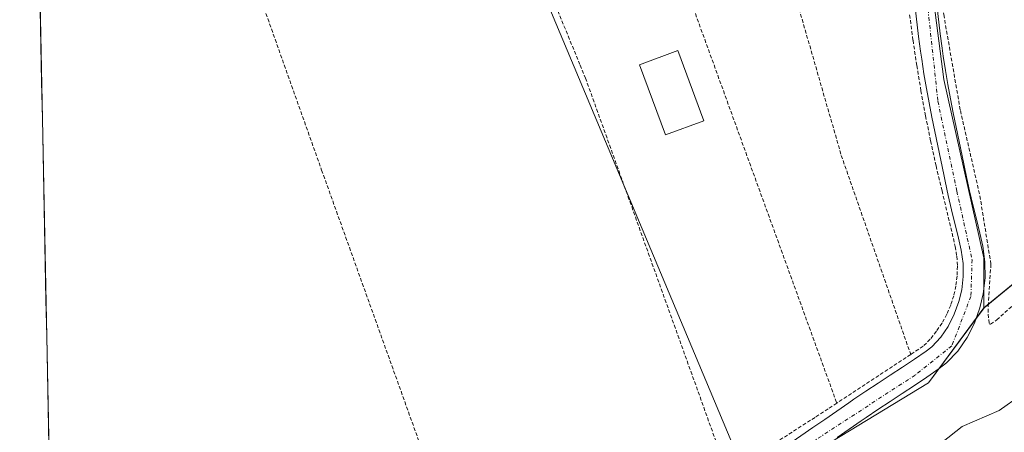
# Model space of a CAD drawing. Units: metres. Extents: x 638518 to 641986, y 4711306 to 4713689.
# Drawn here: x 638554 to 638689, y 4711637 to 4711694 of the extents above; entities that cross this region are included whole.
import ezdxf

# ---------------------------------------------------------------- set-up
doc = ezdxf.new("R2010")
doc.units = ezdxf.units.M
doc.header["$MEASUREMENT"] = 0
doc.linetypes.add('TRAZO_Y_PUNTO', pattern=[1, 0.5, -0.25, 0, -0.25])
doc.linetypes.add('TRAZOS', pattern=[0.75, 0.5, -0.25])
for name, color, linetype, lineweight in [('Alambrada', 19, 'TRAZOS', 0), ('Arbolado forestal CxS', 92, 'Continuous', 0), ('Cultivos herbáceos CxS', 92, 'Continuous', 0), ('Curva de nivel normal', 36, 'Continuous', 0), ('Edificación', 1, 'Continuous', 13), ('Edificación Cxs', 1, 'Continuous', 13), ('Huerta CxS', 92, 'Continuous', 0), ('Municipio CxS', 142, 'Continuous', 0), ('Pista', 135, 'Continuous', 13), ('Pista Cxs', 135, 'Continuous', 0), ('Pista eje', 135, 'TRAZO_Y_PUNTO', 0)]:
    doc.layers.add(name, color=color, linetype=linetype, lineweight=lineweight)

# ---------------------------------------------------------------- blocks, each defined once
blk = doc.blocks.new('*U151')
at = {"layer": 'Cultivos herbáceos CxS', "color": 92, "linetype": 'Continuous', "lineweight": 0}
blk.add_polyline3d([(638559.47, 4711558.32, 389.52), (638553.94, 4711836.38, 388.81), (638568.27, 4711839.87, 388.83), (638589.62, 4711842.83, 389.14), (638611.26, 4711755.83, 389.06), (638602.26, 4711753.44, 389.11), (638648.69, 4711642.78, 389.15), (638654.4, 4711629.17, 388.61), (638611.98, 4711599.82, 389.18), (638576.43, 4711572.93, 389.39), (638559.47, 4711558.32, 389.52)], close=True, dxfattribs=at)
blk = doc.blocks.new('*U153')
at = {"layer": 'Arbolado forestal CxS', "color": 92, "linetype": 'Continuous', "lineweight": 0}
blk.add_polyline3d([(638654.3983, 4711629.1669, 388.6144), (638678.6179, 4711643.9125, 387.7604), (638686.2529, 4711654.1815, 389.1773), (638746.0135, 4711703.1785, 388.2979)], dxfattribs=at)

msp = doc.modelspace()

# ---------------------------------------------------------------- linework, layer by layer
at = {"layer": 'Alambrada', "color": 19, "linetype": 'TRAZOS', "lineweight": 0}
for points in [[(638676.6, 4711772.34, 389.48), (638676.62, 4711757.26, 389.39), (638676.95, 4711737.56, 389.46), (638677.78, 4711719.25, 389.32), (638680.73, 4711694.41, 389.17), (638683.01, 4711681.26, 389.2), (638685.69, 4711669.54, 389.16), (638687.2, 4711660.17, 389.17), (638686.85, 4711654.81, 389.11), (638686.82, 4711653.31, 389.08), (638686.96, 4711651.98, 389.05), (638687.16, 4711651.92, 389.03), (638688.01, 4711652.53, 389.02), (638696.73, 4711660.42, 388.04), (638721.13, 4711679.43, 388.26), (638739.24, 4711692.33, 388.26), (638748.53, 4711699.86, 387.92)], [(638604.46, 4711751.53, 388.98), (638569.53, 4711744.51, 388.97), (638570.87, 4711740.48, 389.04), (638577.42, 4711723.54, 388.98), (638595.37, 4711673.08, 389.03), (638609.14, 4711634.7, 389.02), (638619.3, 4711606.71, 389.08)], [(638604.46, 4711751.53, 388.98), (638610.85, 4711735.9, 389.12), (638611.44, 4711734.46, 389.12), (638630.84, 4711687.5, 389.11), (638631.57, 4711685.71, 389.11), (638651.05, 4711631.47, 389.08)], [(638655.49, 4711713.95, 389.15), (638641.27, 4711709.36, 389.2), (638666.06, 4711641.09, 389.07)], [(638655.49, 4711713.95, 389.15), (638666.67, 4711675.09, 389.2), (638676.19, 4711647.79, 389.02)], [(638676.05, 4711694.38, 389.18), (638676.51, 4711690.89, 389.16), (638677.03, 4711687.43, 389.13), (638677.6, 4711683.97, 389.14), (638678.23, 4711680.52, 389.16), (638678.93, 4711677.09, 389.18), (638679.67, 4711673.65, 389.18), (638680.49, 4711670.25, 389.17), (638682.3, 4711662.61, 389.11), (638682.52, 4711661.26, 389.11), (638682.6, 4711659.91, 389.1), (638682.56, 4711658.54, 389.09), (638682.39, 4711657.17, 389.06), (638682.1, 4711655.84, 389.03), (638681.69, 4711654.55, 389), (638681.15, 4711653.29, 388.98), (638680.49, 4711652.09, 388.98), (638679.73, 4711650.96, 388.98), (638678.87, 4711649.89, 388.99), (638677.92, 4711648.92, 389), (638676.19, 4711647.79, 389.02)], [(638676.19, 4711647.79, 389.02), (638666.06, 4711641.09, 389.07)], [(638666.06, 4711641.09, 389.07), (638664.87, 4711640.31, 389.05), (638663.07, 4711639.15, 389.06), (638651.05, 4711631.47, 389.08)]]:
    msp.add_polyline3d(points, dxfattribs=at)
at = {"layer": 'Arbolado forestal CxS', "color": 92, "linetype": 'Continuous', "lineweight": 0}
for points in [[(638746.01, 4711703.18, 388.3), (638686.25, 4711654.18, 389.18)], [(638686.25, 4711654.18, 389.18), (638678.62, 4711643.91, 387.76), (638654.4, 4711629.17, 388.61)]]:
    msp.add_polyline3d(points, dxfattribs=at)
at = {"layer": 'Cultivos herbáceos CxS', "color": 92, "linetype": 'Continuous', "lineweight": 0}
for points in [[(638553.94, 4711836.38, 388.81), (638559.47, 4711558.32, 389.52)], [(638746.01, 4711703.18, 388.3), (638742.39, 4711710.75, 389.25), (638719.23, 4711759.15, 389.34), (638674.42, 4711737.7, 389.38), (638677.04, 4711714.21, 389.19), (638680.73, 4711685.51, 389.25), (638686.25, 4711661.03, 389.21), (638686.25, 4711659.91, 389.23), (638686.25, 4711654.18, 389.18)], [(638611.26, 4711755.83, 389.06), (638602.26, 4711753.44, 389.11), (638648.69, 4711642.78, 389.15), (638654.4, 4711629.17, 388.61)], [(638746.01, 4711703.18, 388.3), (638686.25, 4711654.18, 389.18)]]:
    msp.add_polyline3d(points, dxfattribs=at)
msp.add_polyline3d([(638686.25, 4711654.18, 389.18), (638686.25, 4711659.91, 389.23), (638686.25, 4711661.03, 389.21), (638680.73, 4711685.51, 389.25), (638677.04, 4711714.21, 389.19), (638674.42, 4711737.7, 389.38), (638719.23, 4711759.15, 389.34), (638742.39, 4711710.75, 389.25), (638746.01, 4711703.18, 388.3), (638686.25, 4711654.18, 389.18)], close=True, dxfattribs=at)
at = {"layer": 'Curva de nivel normal', "color": 36, "linetype": 'Continuous', "lineweight": 0}
msp.add_polyline3d([(638691.32, 4711642.22, 385), (638688.32, 4711640.11, 385), (638683.27, 4711637.91, 385), (638678.46, 4711634.1, 385)], dxfattribs=at)
at = {"layer": 'Edificación', "color": 1, "linetype": 'Continuous', "lineweight": 13}
msp.add_polyline3d([(638647.81, 4711679.86, 389.13), (638642.53, 4711677.91, 389.13), (638638.98, 4711687.51, 389.18), (638644.26, 4711689.47, 389.18), (638647.81, 4711679.86, 389.13)], dxfattribs=at)
at = {"layer": 'Edificación Cxs', "color": 1, "linetype": 'Continuous', "lineweight": 13}
msp.add_polyline3d([(638647.81, 4711679.86, 389.13), (638642.53, 4711677.91, 389.13), (638638.98, 4711687.51, 389.18), (638644.26, 4711689.47, 389.18), (638647.81, 4711679.86, 389.13)], close=True, dxfattribs=at)
at = {"layer": 'Huerta CxS', "color": 92, "linetype": 'Continuous', "lineweight": 0}
for points in [[(638746.01, 4711703.18, 388.3), (638742.39, 4711710.75, 389.25), (638719.23, 4711759.15, 389.34), (638674.42, 4711737.7, 389.38), (638677.04, 4711714.21, 389.19), (638680.73, 4711685.51, 389.25), (638686.25, 4711661.03, 389.21), (638686.25, 4711659.91, 389.23), (638686.25, 4711654.18, 389.18)], [(638611.26, 4711755.83, 389.06), (638602.26, 4711753.44, 389.11), (638648.69, 4711642.78, 389.15), (638654.4, 4711629.17, 388.61)], [(638677.04, 4711714.21, 389.19), (638680.73, 4711685.51, 389.25), (638686.25, 4711661.03, 389.21), (638686.25, 4711659.91, 389.23), (638686.25, 4711654.18, 389.18), (638678.62, 4711643.91, 387.76), (638654.4, 4711629.17, 388.61), (638654.4, 4711629.17, 388.61), (638648.69, 4711642.78, 389.15), (638602.26, 4711753.44, 389.11)], [(638686.25, 4711654.18, 389.18), (638678.62, 4711643.91, 387.76), (638654.4, 4711629.17, 388.61)]]:
    msp.add_polyline3d(points, dxfattribs=at)
at = {"layer": 'Municipio CxS', "color": 142, "linetype": 'Continuous', "lineweight": 0}
msp.add_polyline3d([(638557.94, 4711635.33, 388.97), (638557.84, 4711640.31, 388.97), (638557.74, 4711645.3, 388.97), (638557.64, 4711650.28, 388.97), (638557.54, 4711655.26, 388.97), (638557.44, 4711660.25, 388.96), (638557.34, 4711665.23, 388.96), (638557.24, 4711670.22, 388.97), (638557.14, 4711675.2, 388.96), (638557.05, 4711680.18, 388.94), (638556.95, 4711685.17, 388.92), (638556.85, 4711690.15, 388.94), (638556.75, 4711695.14, 388.95)], dxfattribs=at)
at = {"layer": 'Pista', "color": 135, "linetype": 'Continuous', "lineweight": 13}
for points in [[(638659.46, 4711635.49), (638662.76, 4711637.75), (638664.41, 4711638.87), (638667.69, 4711641.15), (638668.37, 4711641.63), (638670.04, 4711642.75), (638671.72, 4711643.86), (638673.39, 4711644.94), (638675.06, 4711646.03), (638676.71, 4711647.13), (638678.32, 4711648.24), (638679.08, 4711648.85), (638680.31, 4711650.15), (638681.34, 4711651.64), (638682.18, 4711653.3), (638682.82, 4711655.06), (638683.19, 4711656.63), (638683.41, 4711658.46), (638683.38, 4711660.27), (638683.12, 4711662.09), (638682.76, 4711663.73), (638681.81, 4711667.61), (638681.35, 4711669.58), (638680.92, 4711671.55), (638680.73, 4711672.49), (638680.32, 4711674.44), (638679.91, 4711676.4), (638679.5, 4711678.37), (638679.1, 4711680.33), (638678.71, 4711682.31), (638678.34, 4711684.3), (638678.01, 4711686.29), (638677.71, 4711688.3), (638677.55, 4711689.42), (638677.28, 4711691.41), (638676.8, 4711695.4)], [(638679.78, 4711695.74), (638680.26, 4711691.79), (638680.53, 4711689.82), (638680.67, 4711688.72), (638680.97, 4711686.77), (638681.3, 4711684.82), (638681.65, 4711682.87), (638682.04, 4711680.93), (638682.44, 4711678.97), (638682.85, 4711677.02), (638683.26, 4711675.06), (638683.86, 4711672.17), (638684.27, 4711670.24), (638684.73, 4711668.31), (638685.21, 4711666.37), (638685.68, 4711664.41), (638686.08, 4711662.63), (638686.38, 4711660.51), (638686.41, 4711658.3), (638686.15, 4711656.11), (638685.7, 4711654.2), (638684.94, 4711652.1), (638683.92, 4711650.1), (638682.65, 4711648.25), (638681.1, 4711646.63), (638680.11, 4711645.84), (638678.39, 4711644.65), (638676.72, 4711643.53), (638675.03, 4711642.42), (638673.36, 4711641.34), (638671.7, 4711640.25), (638670.07, 4711639.15), (638669.41, 4711638.69), (638667.75, 4711637.55), (638666.11, 4711636.41)]]:
    msp.add_lwpolyline(points, dxfattribs=at)
at = {"layer": 'Pista Cxs', "color": 135, "linetype": 'Continuous', "lineweight": 0}
for points in [[(638659.46, 4711635.49, 389.08), (638662.76, 4711637.75, 389.06), (638664.41, 4711638.87, 389.05), (638667.69, 4711641.15, 389.05), (638668.37, 4711641.63, 389.05), (638670.04, 4711642.75, 389.03), (638671.72, 4711643.86, 389.01), (638673.39, 4711644.94, 389.03), (638675.06, 4711646.03, 389.02), (638676.71, 4711647.13, 388.98), (638678.32, 4711648.24, 388.98), (638679.08, 4711648.85, 388.98), (638680.31, 4711650.15, 388.97), (638681.34, 4711651.64, 388.97), (638682.18, 4711653.3, 388.99), (638682.82, 4711655.06, 389.03), (638683.19, 4711656.63, 389.07), (638683.41, 4711658.46, 389.11), (638683.38, 4711660.27, 389.12), (638683.12, 4711662.09, 389.12), (638682.76, 4711663.73, 389.13), (638681.81, 4711667.61, 389.16), (638681.35, 4711669.58, 389.18), (638680.92, 4711671.55, 389.19), (638680.73, 4711672.49, 389.19), (638680.32, 4711674.44, 389.19), (638679.91, 4711676.4, 389.19), (638679.5, 4711678.37, 389.19), (638679.1, 4711680.33, 389.18), (638678.71, 4711682.31, 389.16), (638678.34, 4711684.3, 389.15), (638678.01, 4711686.29, 389.15), (638677.71, 4711688.3, 389.15), (638677.55, 4711689.42, 389.15), (638677.28, 4711691.41, 389.17), (638676.8, 4711695.4, 389.19)], [(638679.78, 4711695.74, 389.18), (638680.26, 4711691.79, 389.18), (638680.53, 4711689.82, 389.19), (638680.67, 4711688.72, 389.2), (638680.97, 4711686.77, 389.2), (638681.3, 4711684.82, 389.21), (638681.65, 4711682.87, 389.21), (638682.04, 4711680.93, 389.21), (638682.44, 4711678.97, 389.21), (638682.85, 4711677.02, 389.21), (638683.26, 4711675.06, 389.21), (638683.86, 4711672.17, 389.19), (638684.27, 4711670.24, 389.18), (638684.73, 4711668.31, 389.16), (638685.21, 4711666.37, 389.16), (638685.68, 4711664.41, 389.17), (638686.08, 4711662.63, 389.17), (638686.38, 4711660.51, 389.16), (638686.41, 4711658.3, 389.15), (638686.15, 4711656.11, 389.11), (638685.7, 4711654.2, 389.07), (638684.94, 4711652.1, 389.05), (638683.92, 4711650.1, 389.02), (638682.65, 4711648.25, 388.94), (638681.1, 4711646.63, 388.78), (638680.11, 4711645.84, 388.76), (638678.39, 4711644.65, 388.8), (638676.72, 4711643.53, 388.9), (638675.03, 4711642.42, 388.87), (638673.36, 4711641.34, 388.89), (638671.7, 4711640.25, 388.97), (638670.07, 4711639.15, 389), (638669.41, 4711638.69, 389), (638667.75, 4711637.55, 388.91), (638666.11, 4711636.41, 388.99)]]:
    msp.add_polyline3d(points, dxfattribs=at)
at = {"layer": 'Pista eje', "color": 135, "linetype": 'TRAZO_Y_PUNTO', "lineweight": 0}
msp.add_lwpolyline([(638669.01, 4711859.28), (638669.85, 4711840.95), (638671.07, 4711824.42), (638671.94, 4711803.03), (638674.02, 4711781.8), (638674.72, 4711766.43), (638674.54, 4711738.77), (638675.59, 4711720.85), (638677.85, 4711701.72), (638679.93, 4711682.54), (638682.53, 4711670.19), (638684.62, 4711660.79), (638684.45, 4711655.75), (638681.84, 4711648.97), (638676.8, 4711644.96), (638656.8, 4711631.92), (638634.02, 4711613.65), (638601.71, 4711589.9), (638591.8, 4711582.24), (638559.52, 4711556.16)], dxfattribs=at)

# ---------------------------------------------------------------- block references
at = {"layer": 'Arbolado forestal CxS', "color": 92, "linetype": 'Continuous', "lineweight": 0}
msp.add_blockref('*U153', (0, 0), dxfattribs=at)
at = {"layer": 'Cultivos herbáceos CxS', "color": 92, "linetype": 'Continuous', "lineweight": 0}
msp.add_blockref('*U151', (0, 0), dxfattribs=at)

doc.saveas('drawing.dxf')
